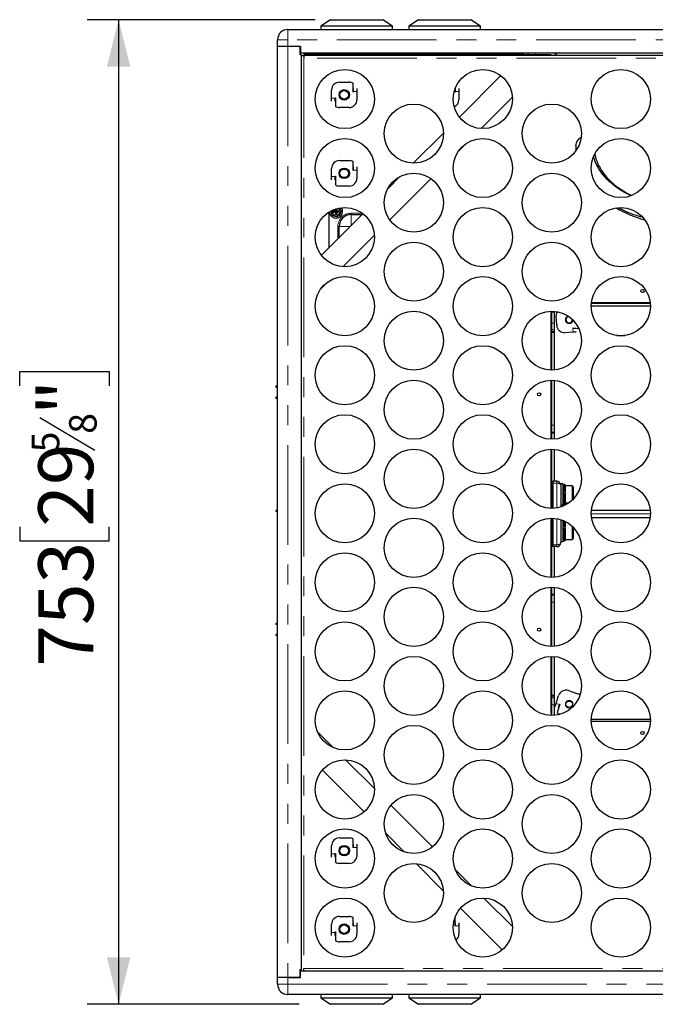
# Model space of a CAD drawing. Units: millimetres. Extents: x 60 to 5016, y 60 to 3504.
# Drawn here: x 673 to 1159, y 956 to 1709 of the extents above; entities that cross this region are included whole.
import ezdxf

# ---------------------------------------------------------------- set-up
doc = ezdxf.new("R2010")
doc.units = ezdxf.units.MM
doc.header["$LTSCALE"] = 12
doc.linetypes.add('PHANTOM', pattern=[12.7, 6.35, -1.27, 1.27, -1.27, 1.27, -1.27])
doc.layers.add('DIMENSIONS', color=7, linetype='Continuous')
doc.styles.add('SLDTEXTSTYLE6', font='TXT', dxfattribs={"width": 0.7})
doc.dimstyles.new('SLDDIMSTYLE0', dxfattribs={"dimtxt": 42, "dimasz": 36, "dimexe": 0, "dimexo": 0.0625, "dimgap": 10.5, "dimtad": 1, "dimdec": 0, "dimrnd": 1e-09, "dimzin": 12, "dimdsep": 46, "dimtxsty": 'SLDTEXTSTYLE6', "dimsah": 1, "dimcen": 0.09, "dimadec": 0, "dimazin": 3, "dimtfac": 1, "dimtdec": 0, "dimtofl": 0, "dimtmove": 0, "dimatfit": 3, "dimfxl": 0, "dimfrac": 2, "dimtolj": 1, "dimtzin": 12, "dimarcsym": 0})

# ---------------------------------------------------------------- blocks, each defined once
blk = doc.blocks.new('_D')
at = {"layer": 'DIMENSIONS'}
for p, q in [((898.81, 1708.87), (724.49, 1708.87)), ((748.49, 1708.87), (748.49, 955.87)), ((672.86, 1428.82), (672.86, 1439.72)), ((672.86, 1439.72), (741.22, 1439.72)), ((741.22, 1439.72), (741.22, 1428.82)), ((688.2, 1404.76), (730.2, 1379.56)), ((672.86, 1321.14), (672.86, 1310.25)), ((741.22, 1310.25), (741.22, 1321.14)), ((672.86, 1310.25), (741.22, 1310.25)), ((886.56, 955.87), (724.49, 955.87))]:
    blk.add_line(p, q, dxfattribs=at)
for points in [[(748.49, 1708.87), (739.49, 1672.87), (757.49, 1672.87)], [(748.49, 955.87), (757.49, 991.87), (739.49, 991.87)]]:
    blk.add_solid(points, dxfattribs=at)
at = {"layer": 'DIMENSIONS', "attachment_point": 1, "rotation": 90, "style": 'SLDTEXTSTYLE6'}
for s, insert, char_height in [('"', (687.08, 1406.37), 42), ('8', (710.65, 1392.16), 21), ('5', (682.13, 1377.96), 21), ('29', (687.08, 1321.14), 42), ('753', (687.08, 1214.13), 42)]:
    blk.add_mtext(s, dxfattribs=dict(at, insert=insert, char_height=char_height))

msp = doc.modelspace()

# ---------------------------------------------------------------- linework, layer by layer
at = {"color": 7, "linetype": 'Continuous', "lineweight": 25}
for p, q in [((910.56, 1708.87), (903.06, 1703.87)), ((903.06, 1703.87), (903.06, 1701.37)), ((958.06, 1703.87), (903.06, 1703.87)), ((910.56, 1708.87), (950.56, 1708.87)), ((958.06, 1703.87), (950.56, 1708.87)), ((958.06, 1701.37), (958.06, 1703.87)), ((977.81, 1708.87), (970.31, 1703.87)), ((970.31, 1703.87), (970.31, 1701.37)), ((1025.31, 1703.87), (970.31, 1703.87)), ((977.81, 1708.87), (1017.81, 1708.87)), ((1025.31, 1703.87), (1017.81, 1708.87)), ((1025.31, 1701.37), (1025.31, 1703.87)), ((877.86, 1701.37), (1601.26, 1701.37)), ((870.06, 1688.37), (870.06, 1693.57)), ((877.86, 1688.37), (870.06, 1688.37)), ((870.06, 976.37), (870.06, 1688.37)), ((887.56, 1688.37), (877.86, 1688.37)), ((887.06, 1688.37), (877.86, 1688.37)), ((887.06, 1688.37), (887.06, 1682.37)), ((887.56, 1688.37), (887.56, 1683.37)), ((887.06, 1682.37), (888.06, 1682.37)), ((1591.56, 1683.37), (887.56, 1683.37)), ((888.06, 1682.37), (888.06, 982.37)), ((888.06, 1681.37), (890.06, 1681.37)), ((1057.06, 1682.37), (890.06, 1682.37)), ((890.06, 1682.37), (890.06, 1681.37)), ((890.06, 1681.37), (890.06, 1679.37)), ((1586.06, 1681.37), (890.06, 1681.37)), ((1049.81, 1681.37), (1049.81, 1681.87)), ((1050.31, 1681.87), (1049.81, 1681.87)), ((1050.31, 1681.37), (1050.31, 1681.87)), ((1078.81, 1681.87), (1050.31, 1681.87)), ((1056.56, 1681.87), (1058.06, 1683.37)), ((1061.56, 1683.37), (1061.56, 1681.87)), ((1067.56, 1681.87), (1067.56, 1683.37)), ((1078.81, 1681.37), (1078.81, 1681.87)), ((1079.31, 1681.87), (1078.81, 1681.87)), ((1079.31, 1681.37), (1079.31, 1681.87)), ((1081.52, 1681.37), (1083.52, 1683.37)), ((1009.09, 1634.4), (1040.78, 1666.09)), ((917.36, 1661.07), (924.76, 1661.07)), ((927.76, 1653.57), (927.76, 1660.27)), ((911.36, 1648.87), (911.36, 1655.07)), ((914.16, 1649.17), (914.36, 1649.17)), ((914.16, 1648.87), (914.16, 1649.17)), ((914.36, 1649.17), (914.36, 1642.47)), ((927.96, 1653.57), (927.76, 1653.57)), ((927.96, 1656.27), (927.96, 1653.87)), ((927.96, 1653.87), (927.96, 1653.57)), ((930.76, 1656.27), (930.76, 1653.87)), ((930.76, 1653.87), (930.76, 1647.67)), ((1005.76, 1653.57), (1005.76, 1655.88)), ((1005.96, 1653.57), (1005.76, 1653.57)), ((1005.96, 1656.27), (1005.96, 1653.87)), ((1005.96, 1653.87), (1005.96, 1653.57)), ((1008.76, 1656.27), (1008.76, 1653.87)), ((1008.76, 1653.87), (1008.76, 1647.67)), ((1025.75, 1625.61), (1049.57, 1649.42)), ((911.36, 1646.47), (911.36, 1648.87)), ((914.16, 1646.47), (914.16, 1648.87)), ((924.76, 1641.67), (917.36, 1641.67)), ((973.87, 1599.18), (996.84, 1622.15)), ((1008.52, 1608.37), (1014.01, 1613.86)), ((1098.06, 1612.6), (1098.31, 1609.16)), ((917.36, 1601.07), (924.76, 1601.07)), ((927.76, 1593.57), (927.76, 1600.27)), ((911.36, 1588.87), (911.36, 1595.07)), ((911.36, 1586.47), (911.36, 1588.87)), ((914.16, 1589.17), (914.36, 1589.17)), ((914.16, 1588.87), (914.16, 1589.17)), ((914.16, 1586.47), (914.16, 1588.87)), ((914.36, 1589.17), (914.36, 1582.47)), ((927.96, 1593.57), (927.76, 1593.57)), ((927.96, 1596.27), (927.96, 1593.87)), ((927.96, 1593.87), (927.96, 1593.57)), ((930.76, 1596.27), (930.76, 1593.87)), ((930.76, 1593.87), (930.76, 1587.67)), ((954.3, 1579.61), (963.6, 1588.91)), ((924.76, 1581.67), (917.36, 1581.67)), ((955.91, 1555.76), (987.45, 1587.31)), ((903.53, 1528.84), (935.21, 1560.52)), ((909.31, 1561.62), (909.31, 1534.62)), ((914.81, 1562.12), (912.93, 1562.59)), ((914.81, 1562.12), (912.93, 1561.65)), ((914.81, 1562.12), (914.28, 1562.65)), ((914.81, 1562.12), (914.28, 1561.59)), ((914.81, 1562.12), (914.34, 1564)), ((914.81, 1562.12), (914.34, 1560.24)), ((914.81, 1562.12), (915.28, 1564)), ((914.81, 1562.12), (915.34, 1562.65)), ((914.81, 1562.12), (916.69, 1562.59)), ((914.81, 1562.12), (915.28, 1560.24)), ((914.81, 1562.12), (915.34, 1561.59)), ((914.81, 1562.12), (916.69, 1561.65)), ((926.31, 1559.82), (934.51, 1559.82)), ((917.11, 1542.42), (917.11, 1550.62)), ((920.16, 1520.01), (944.04, 1543.89)), ((903.17, 1503.02), (908.22, 1508.08)), ((1155.03, 1491.87), (1110.03, 1491.87)), ((1154.98, 1492.37), (1110.08, 1492.37)), ((1079.06, 1485.96), (1079.06, 1440.78)), ((1079.56, 1485.97), (1079.56, 1440.77)), ((1081.66, 1485.13), (1079.56, 1485.13)), ((1081.66, 1485.89), (1081.66, 1485.13)), ((1081.66, 1485.13), (1081.66, 1476.89)), ((1155.13, 1489.77), (1109.93, 1489.77)), ((1081.66, 1476.89), (1081.66, 1471.58)), ((1083.55, 1475.21), (1083.19, 1482.6)), ((1081.66, 1470.07), (1079.56, 1470.07)), ((1081.66, 1471.58), (1081.66, 1470.07)), ((1081.66, 1470.07), (1081.66, 1469.67)), ((1081.66, 1469.67), (1081.66, 1440.85)), ((1096.02, 1469.8), (1089.83, 1469.5)), ((1095.58, 1472.78), (1100.21, 1473)), ((1095.59, 1472.58), (1095.58, 1472.78)), ((1095.89, 1472.6), (1095.59, 1472.58)), ((1098.28, 1472.71), (1095.89, 1472.6)), ((1098.42, 1469.92), (1096.02, 1469.8)), ((1129.55, 1467.37), (1135.52, 1467.37)), ((1079.06, 1433.16), (1079.06, 1387.98)), ((1079.56, 1433.17), (1079.56, 1387.97)), ((1081.66, 1433.17), (1081.66, 1398.89)), ((1081.66, 1398.89), (1081.66, 1393.43)), ((1081.66, 1393.43), (1081.66, 1392.61)), ((1081.66, 1392.61), (1081.66, 1388.05)), ((1079.06, 1380.36), (1079.06, 1335.18)), ((1079.56, 1380.37), (1079.56, 1335.17)), ((1081.66, 1380.29), (1081.66, 1355.87)), ((1083.56, 1355.87), (1080.56, 1355.87)), ((1080.56, 1355.87), (1080.56, 1354.37)), ((1080.56, 1349.87), (1079.56, 1349.87)), ((1080.56, 1354.37), (1080.56, 1335.18)), ((1088.16, 1353.87), (1086.56, 1353.87)), ((1086.56, 1353.87), (1086.56, 1352.87)), ((1086.56, 1352.87), (1086.56, 1336.21)), ((1088.16, 1353.87), (1088.16, 1337.87)), ((1089.51, 1353.29), (1088.81, 1353.29)), ((1089.51, 1347.98), (1088.81, 1347.98)), ((1090.16, 1347.84), (1090.16, 1352.64)), ((1095.36, 1352.37), (1090.16, 1352.37)), ((1096.16, 1351.57), (1096.16, 1351.14)), ((1096.16, 1351.14), (1096.16, 1342.21)), ((1079.56, 1341.87), (1080.56, 1341.87)), ((1088.81, 1347.01), (1089.51, 1347.01)), ((1090.16, 1347.84), (1090.16, 1347.78)), ((1090.16, 1339.09), (1090.16, 1346.87)), ((1096.16, 1343.04), (1096.36, 1343.01)), ((1096.51, 1342.59), (1096.36, 1343.01)), ((1086.56, 1337.87), (1088.16, 1337.87)), ((1088.81, 1338.44), (1089.51, 1338.44)), ((1090.16, 1339.37), (1092.89, 1339.37)), ((1110.07, 1333.87), (1154.99, 1333.87)), ((1079.06, 1327.56), (1079.06, 1282.38)), ((1079.56, 1327.57), (1079.56, 1282.37)), ((1080.56, 1327.56), (1080.56, 1307.37)), ((1086.56, 1326.52), (1086.56, 1308.87)), ((1088.16, 1325.87), (1086.56, 1325.87)), ((1088.06, 1325.87), (1088.01, 1326.01)), ((1088.16, 1325.87), (1088.16, 1309.87)), ((1088.22, 1325.43), (1088.16, 1325.59)), ((1088.26, 1325.91), (1088.51, 1325.22)), ((1089.51, 1325.29), (1088.81, 1325.29)), ((1154.86, 1327.87), (1110.21, 1327.87)), ((1080.56, 1321.87), (1079.56, 1321.87)), ((1089.51, 1320.69), (1088.81, 1320.69)), ((1088.81, 1319.74), (1089.51, 1319.74)), ((1090.16, 1320.48), (1090.16, 1324.64)), ((1091.36, 1324.37), (1090.16, 1324.37)), ((1090.16, 1320.48), (1090.16, 1320.39)), ((1090.16, 1311.09), (1090.16, 1319.53)), ((1096.16, 1320.53), (1096.16, 1312.17)), ((1079.56, 1313.87), (1080.56, 1313.87)), ((1088.81, 1310.44), (1089.51, 1310.44)), ((1090.16, 1311.37), (1095.36, 1311.37)), ((1080.56, 1307.37), (1080.56, 1305.87)), ((1083.56, 1305.87), (1080.56, 1305.87)), ((1081.66, 1305.87), (1081.66, 1282.38)), ((1086.56, 1309.87), (1088.16, 1309.87)), ((1079.06, 1274.76), (1079.06, 1229.58)), ((1079.56, 1274.77), (1079.56, 1229.57)), ((1081.66, 1274.69), (1081.66, 1269.64)), ((1081.66, 1269.64), (1081.66, 1268.84)), ((1081.66, 1268.84), (1081.66, 1263.39)), ((1081.66, 1263.39), (1081.66, 1229.65)), ((1079.06, 1221.96), (1079.06, 1178.72)), ((1079.56, 1221.97), (1079.56, 1176.77)), ((1081.66, 1221.89), (1081.66, 1192.19)), ((1079.56, 1191.78), (1081.66, 1191.78)), ((1081.66, 1192.19), (1081.66, 1191.78)), ((1081.66, 1191.78), (1081.66, 1190.19)), ((1081.66, 1190.19), (1081.66, 1184.87)), ((1083.06, 1186.02), (1085, 1191.91)), ((1092.57, 1195.74), (1099.6, 1193.43)), ((1081.66, 1184.87), (1081.66, 1176.85)), ((1082.32, 1183.74), (1083.06, 1186.02)), ((1086.01, 1185.37), (1083.92, 1179.01)), ((1084.97, 1182.87), (1085.72, 1185.15)), ((1085.72, 1185.15), (1085.82, 1185.43)), ((1085.82, 1185.43), (1086.01, 1185.37)), ((1109.94, 1172.37), (1155.12, 1172.37)), ((1109.95, 1173.97), (1155.11, 1173.97)), ((912.78, 1152.11), (900.62, 1164.27)), ((944.07, 1120.82), (922.13, 1142.76)), ((936.31, 1103.12), (904.43, 1135)), ((988.58, 1076.3), (956.78, 1108.11)), ((967.11, 1072.32), (952.8, 1086.63)), ((911.36, 1070.87), (911.36, 1077.07)), ((917.36, 1083.07), (924.76, 1083.07)), ((927.76, 1075.57), (927.76, 1082.27)), ((927.96, 1078.27), (927.96, 1075.87)), ((930.76, 1078.27), (930.76, 1075.87)), ((911.36, 1068.47), (911.36, 1070.87)), ((914.16, 1070.87), (914.16, 1071.17)), ((914.16, 1071.17), (914.36, 1071.17)), ((914.16, 1068.47), (914.16, 1070.87)), ((914.36, 1071.17), (914.36, 1064.47)), ((927.96, 1075.57), (927.76, 1075.57)), ((927.96, 1075.87), (927.96, 1075.57)), ((930.76, 1075.87), (930.76, 1069.67)), ((924.76, 1063.67), (917.36, 1063.67)), ((996.78, 1042.65), (975.93, 1063.5)), ((1018.43, 1046.46), (1006.1, 1058.79)), ((1049.59, 1015.29), (1027.73, 1037.15)), ((1041.88, 997.55), (1009.99, 1029.44)), ((911.36, 1010.87), (911.36, 1017.07)), ((917.36, 1023.07), (924.76, 1023.07)), ((927.76, 1015.57), (927.76, 1022.27)), ((927.96, 1018.27), (927.96, 1015.87)), ((930.76, 1018.27), (930.76, 1015.87)), ((1005.76, 1015.57), (1005.76, 1022.27)), ((1005.96, 1018.27), (1005.96, 1015.87)), ((1008.76, 1018.27), (1008.76, 1015.87)), ((911.36, 1008.47), (911.36, 1010.87)), ((914.16, 1010.87), (914.16, 1011.17)), ((914.16, 1011.17), (914.36, 1011.17)), ((914.16, 1008.47), (914.16, 1010.87)), ((914.36, 1011.17), (914.36, 1004.47)), ((927.96, 1015.57), (927.76, 1015.57)), ((927.96, 1015.87), (927.96, 1015.57)), ((930.76, 1015.87), (930.76, 1009.67)), ((1005.96, 1015.57), (1005.76, 1015.57)), ((1005.96, 1015.87), (1005.96, 1015.57)), ((1008.76, 1015.87), (1008.76, 1009.67)), ((924.76, 1003.67), (917.36, 1003.67)), ((887.06, 982.37), (888.06, 982.37)), ((887.06, 982.37), (887.06, 976.37)), ((887.56, 976.37), (887.56, 981.37)), ((887.56, 981.37), (1591.56, 981.37)), ((888.06, 981.37), (888.06, 982.37)), ((890.06, 981.37), (890.06, 983.37)), ((877.86, 976.37), (870.06, 976.37)), ((870.06, 971.17), (870.06, 976.37)), ((887.06, 976.37), (877.86, 976.37)), ((877.86, 976.37), (887.56, 976.37)), ((1601.26, 963.37), (877.86, 963.37)), ((903.06, 963.37), (903.06, 960.87)), ((903.06, 960.87), (910.56, 955.87)), ((903.06, 960.87), (958.06, 960.87)), ((950.56, 955.87), (958.06, 960.87)), ((958.06, 960.87), (958.06, 963.37)), ((970.31, 963.37), (970.31, 960.87)), ((970.31, 960.87), (977.81, 955.87)), ((970.31, 960.87), (1025.31, 960.87)), ((1017.81, 955.87), (1025.31, 960.87)), ((1025.31, 960.87), (1025.31, 963.37)), ((950.56, 955.87), (910.56, 955.87)), ((1017.81, 955.87), (977.81, 955.87))]:
    msp.add_line(p, q, dxfattribs=at)
at = {"color": 8, "linetype": 'PHANTOM', "lineweight": 18}
for p, q in [((877.86, 1693.57), (877.86, 1701.37)), ((870.06, 1693.57), (877.86, 1693.57)), ((1601.26, 1693.57), (877.86, 1693.57)), ((877.86, 1693.57), (877.86, 1688.37)), ((877.86, 1688.37), (877.86, 976.37)), ((890.06, 1679.37), (890.06, 983.37)), ((1586.06, 1679.37), (890.06, 1679.37)), ((927.96, 1653.87), (930.76, 1653.87)), ((1005.96, 1653.87), (1008.76, 1653.87)), ((914.16, 1648.87), (911.36, 1648.87)), ((914.16, 1588.87), (911.36, 1588.87)), ((927.96, 1593.87), (930.76, 1593.87)), ((926.31, 1559.82), (926.31, 1560.82)), ((926.31, 1560.82), (934.81, 1560.82)), ((926.31, 1559.82), (926.31, 1551.62)), ((916.11, 1550.62), (917.11, 1550.62)), ((916.11, 1541.42), (916.11, 1550.62)), ((925.31, 1550.62), (917.11, 1550.62)), ((1079.56, 1476.89), (1081.66, 1476.89)), ((1079.56, 1471.58), (1081.66, 1471.58)), ((1079.56, 1469.67), (1081.66, 1469.67)), ((1095.89, 1472.6), (1096.02, 1469.8)), ((1079.56, 1398.89), (1081.66, 1398.89)), ((1079.56, 1393.43), (1081.66, 1393.43)), ((1079.56, 1392.61), (1081.66, 1392.61)), ((1083.56, 1354.37), (1083.56, 1355.87)), ((1083.56, 1354.37), (1080.56, 1354.37)), ((1083.56, 1335.49), (1083.56, 1354.37)), ((1088.81, 1347.98), (1088.81, 1353.29)), ((1089.51, 1347.98), (1089.51, 1353.29)), ((1095.36, 1351.88), (1095.36, 1352.37)), ((1095.36, 1341.41), (1095.36, 1351.88)), ((1088.81, 1338.44), (1088.81, 1347.01)), ((1089.51, 1338.44), (1089.51, 1347.01)), ((1083.56, 1307.37), (1083.56, 1327.25)), ((1088.81, 1320.69), (1088.81, 1325.29)), ((1089.51, 1320.69), (1089.51, 1325.29)), ((1155.13, 1330.87), (1109.94, 1330.87)), ((1088.81, 1310.44), (1088.81, 1319.74)), ((1089.51, 1310.44), (1089.51, 1319.74)), ((1095.36, 1311.37), (1095.36, 1321.33)), ((1083.56, 1307.37), (1080.56, 1307.37)), ((1083.56, 1305.87), (1083.56, 1307.37)), ((1079.56, 1269.64), (1081.66, 1269.64)), ((1079.56, 1268.84), (1081.66, 1268.84)), ((1079.56, 1263.39), (1081.66, 1263.39)), ((1079.56, 1192.19), (1081.66, 1192.19)), ((1079.56, 1190.19), (1081.66, 1190.19)), ((1079.56, 1184.87), (1081.66, 1184.87)), ((1085.72, 1185.15), (1083.06, 1186.02)), ((914.16, 1070.87), (911.36, 1070.87)), ((927.96, 1075.87), (930.76, 1075.87)), ((914.16, 1010.87), (911.36, 1010.87)), ((927.96, 1015.87), (930.76, 1015.87)), ((1005.96, 1015.87), (1008.76, 1015.87)), ((890.06, 983.37), (1586.06, 983.37)), ((877.86, 976.37), (877.86, 971.17)), ((877.86, 971.17), (870.06, 971.17)), ((877.86, 971.17), (877.86, 963.37)), ((877.86, 971.17), (1601.26, 971.17))]:
    msp.add_line(p, q, dxfattribs=at)
at = {"color": 7, "linetype": 'Continuous', "lineweight": 25, "flags": 128}
for points in [[(1098.02, 1612.37), (1098.11, 1609.43), (1098.17, 1608.65)], [(1089.72, 1325.26), (1089.64, 1325.28), (1089.51, 1325.29)], [(1079.06, 1178.72), (1079.18, 1177.48), (1079.37, 1176.77)]]:
    msp.add_lwpolyline(points, dxfattribs=at)
at = {"color": 8, "linetype": 'PHANTOM', "lineweight": 18, "flags": 128}
for points in [[(1083.56, 1354.37), (1084.15, 1354.34), (1084.71, 1354.26), (1085.23, 1354.12), (1085.68, 1353.93), (1086.05, 1353.7), (1086.33, 1353.44), (1086.5, 1353.16), (1086.56, 1352.87)], [(1086.56, 1308.87), (1086.5, 1308.58), (1086.33, 1308.3), (1086.05, 1308.04), (1085.68, 1307.81), (1085.23, 1307.62), (1084.71, 1307.48), (1084.15, 1307.4), (1083.56, 1307.37)]]:
    msp.add_lwpolyline(points, dxfattribs=at)
at = {"color": 7, "linetype": 'Continuous', "lineweight": 25}
for centre, radius in [((921.48, 1648.17), 22.6), ((1027, 1648.17), 22.6), ((1132.53, 1648.17), 22.6), ((921.06, 1651.37), 4), ((921.06, 1651.37), 3.31), ((974.24, 1621.77), 22.6), ((1079.77, 1621.77), 22.6), ((921.48, 1595.37), 22.6), ((1027, 1595.37), 22.6), ((1132.53, 1595.37), 22.6), ((921.06, 1591.37), 4), ((921.06, 1591.37), 3.31), ((974.24, 1568.97), 22.6), ((1079.77, 1568.97), 22.6), ((921.48, 1542.57), 22.6), ((1027, 1542.57), 22.6), ((1132.53, 1542.57), 22.6), ((974.24, 1516.17), 22.6), ((1079.77, 1516.17), 22.6), ((921.48, 1489.77), 22.6), ((1027, 1489.77), 22.6), ((1132.53, 1489.77), 22.6), ((1149.06, 1501.37), 1.25), ((974.24, 1463.37), 22.6), ((1079.77, 1463.37), 22.6), ((921.48, 1436.97), 22.6), ((1027, 1436.97), 22.6), ((1132.53, 1436.97), 22.6), ((974.24, 1410.57), 22.6), ((1079.77, 1410.57), 22.6), ((1070.06, 1422.37), 1.25), ((921.48, 1384.17), 22.6), ((1027, 1384.17), 22.6), ((1132.53, 1384.17), 22.6), ((974.24, 1357.77), 22.6), ((1079.77, 1357.77), 22.6), ((921.48, 1331.37), 22.6), ((1027, 1331.37), 22.6), ((1132.53, 1331.37), 22.6), ((974.24, 1304.97), 22.6), ((1079.77, 1304.97), 22.6), ((921.48, 1278.57), 22.6), ((1027, 1278.57), 22.6), ((1132.53, 1278.57), 22.6), ((974.24, 1252.17), 22.6), ((1079.77, 1252.17), 22.6), ((921.48, 1225.77), 22.6), ((1027, 1225.77), 22.6), ((1070.06, 1242.37), 1.25), ((1132.53, 1225.77), 22.6), ((974.24, 1199.37), 22.6), ((1079.77, 1199.37), 22.6), ((921.48, 1172.97), 22.6), ((1027, 1172.97), 22.6), ((1132.53, 1172.97), 22.6), ((1093.06, 1185.37), 2.6), ((1093.06, 1185.37), 2.45), ((974.24, 1146.57), 22.6), ((1079.77, 1146.57), 22.6), ((1149.06, 1163.37), 1.25), ((921.48, 1120.17), 22.6), ((1027, 1120.17), 22.6), ((1132.53, 1120.17), 22.6), ((974.24, 1093.77), 22.6), ((1079.77, 1093.77), 22.6), ((921.48, 1067.37), 22.6), ((1027, 1067.37), 22.6), ((1132.53, 1067.37), 22.6), ((921.06, 1073.37), 4), ((921.06, 1073.37), 3.31), ((974.24, 1040.97), 22.6), ((1079.77, 1040.97), 22.6), ((921.48, 1014.57), 22.6), ((1027, 1014.57), 22.6), ((1132.53, 1014.57), 22.6), ((921.06, 1013.37), 4), ((921.06, 1013.37), 3.31)]:
    msp.add_circle(centre, radius, dxfattribs=at)
at = {"color": 8, "linetype": 'PHANTOM', "lineweight": 18}
msp.add_circle((1093.06, 1185.37), 2.9, dxfattribs=at)
at = {"color": 7, "linetype": 'Continuous', "lineweight": 25}
for centre, radius, start, end in [((877.86, 1693.57), 7.8, 90, 180), ((917.36, 1655.07), 6, 90, 180), ((924.76, 1655.07), 6, 60, 90), ((917.36, 1647.67), 6, 240, 270), ((924.76, 1647.67), 6, 270, 0), ((1002.76, 1647.67), 6, 294.1022, 0), ((1105.01, 1612.37), 7, 114.01068, 180), ((1144.9, 1612.38), 32.89, 191.06476, 206.97963), ((917.36, 1595.07), 6, 90, 180), ((924.76, 1595.07), 6, 60, 90), ((1155.74, 1617.89), 45.06, 206.97963, 229.6899), ((917.36, 1587.67), 6, 240, 270), ((924.76, 1587.67), 6, 270, 0), ((1167.51, 1631.76), 63.24, 229.6899, 245.13335), ((914.81, 1562.12), 5.02, 182.33256, 0), ((914.81, 1562.12), 3.77, 172.11806, 0), ((921.36, 1562.12), 8.44, 176.8136, 183.1864), ((914.74, 1536.55), 26.1, 91.00363, 93.9681), ((914.74, 1587.69), 26.1, 266.0319, 268.99637), ((940.38, 1562.19), 26.1, 176.0319, 178.99637), ((940.38, 1562.05), 26.1, 181.00363, 183.9681), ((914.81, 1555.57), 8.44, 86.8136, 93.1864), ((914.81, 1568.67), 8.44, 266.8136, 273.1864), ((889.24, 1562.19), 26.1, 1.00363, 3.9681), ((889.24, 1562.05), 26.1, 356.0319, 358.99637), ((914.88, 1536.55), 26.1, 86.0319, 88.99637), ((914.88, 1587.69), 26.1, 271.00363, 273.9681), ((908.26, 1562.12), 8.44, 356.8136, 3.1864), ((926.31, 1550.62), 9.2, 90, 180), ((914.81, 1562.12), 3.77, 0, 45.54645), ((914.81, 1562.12), 5.02, 0, 35.33196), ((1171.5, 1637.83), 84.49, 239.70384, 255.80166), ((1089.19, 1482.89), 6, 152.74309, 182.74309), ((1093.06, 1479.37), 2.6, 98.98272, 182.74309), ((1093.06, 1479.37), 2.6, 182.74309, 1.57777), ((1093.06, 1479.37), 2.45, 95.10006, 5.46042), ((1089.54, 1475.5), 6, 182.74309, 272.74309), ((1083.56, 1352.87), 3, 0, 90), ((1088.81, 1352.64), 0.65, 90, 180), ((1089.51, 1352.64), 0.65, 0, 90), ((1095.36, 1351.57), 0.8, 0, 90), ((1088.81, 1339.09), 0.65, 180, 270), ((1089.51, 1339.09), 0.65, 270, 0), ((1088.81, 1324.64), 0.65, 90, 180), ((1089.51, 1324.64), 0.65, 0, 56.55536), ((1088.81, 1311.09), 0.65, 180, 270), ((1089.51, 1311.09), 0.65, 270, 0), ((1095.36, 1312.17), 0.8, 270, 0), ((1083.56, 1308.87), 3, 270, 0), ((1090.7, 1190.04), 6, 71.80062, 161.80062), ((1097.73, 1187.73), 6, 53.33995, 71.80062), ((1088.39, 1183.01), 6, 221.80062, 244.57189), ((917.36, 1077.07), 6, 90, 180), ((924.76, 1077.07), 6, 60, 90), ((924.76, 1069.67), 6, 270, 0), ((917.36, 1069.67), 6, 240, 270), ((917.36, 1017.07), 6, 90, 180), ((924.76, 1017.07), 6, 60, 90), ((924.76, 1009.67), 6, 270, 0), ((1002.76, 1009.67), 6, 308.91019, 0), ((917.36, 1009.67), 6, 240, 270), ((877.86, 971.17), 7.8, 180, 270)]:
    msp.add_arc(centre, radius, start, end, dxfattribs=at)
at = {"color": 8, "linetype": 'PHANTOM', "lineweight": 18}
for centre, radius, start, end in [((914.81, 1562.12), 2.85, 158.62813, 0), ((926.31, 1550.62), 10.2, 90, 180), ((914.81, 1562.12), 2.85, 0, 59.03639), ((1093.06, 1479.37), 2.9, 104.9689, 182.74309), ((1093.06, 1479.37), 2.9, 182.74309, 355.59158)]:
    msp.add_arc(centre, radius, start, end, dxfattribs=at)
at = {"color": 7, "linetype": 'Continuous', "lineweight": 25}
for points, knots in [([(1140.49, 1574.26), (1139.84, 1574.53), (1136.92, 1575.74), (1132.05, 1578.6), (1126.46, 1582.61), (1121.81, 1586.93), (1118, 1591.37), (1114.87, 1596.28), (1112.76, 1600.59), (1112.08, 1603.32), (1111.88, 1604.17)], [0, 0, 0, 0, 0.049199, 0.221637, 0.39428, 0.530836, 0.66646, 0.80296, 0.93901, 1, 1, 1, 1]), ([(1131.07, 1564.99), (1133.08, 1563.96), (1137.84, 1561.52), (1143.87, 1559.29), (1147.9, 1558.34), (1148.93, 1558.09)], [0, 0, 0, 0, 0.352781, 0.835488, 1, 1, 1, 1]), ([(1088.81, 1347.98), (1088.74, 1347.98), (1088.6, 1347.98), (1088.41, 1347.96), (1088.26, 1347.92), (1088.17, 1347.88), (1088.16, 1347.85), (1088.16, 1347.84)], [0, 0, 0, 0, 0.197732, 0.411677, 0.625875, 0.840532, 1, 1, 1, 1]), ([(1090.16, 1347.84), (1090.15, 1347.86), (1090.14, 1347.89), (1090.04, 1347.93), (1089.88, 1347.96), (1089.69, 1347.98), (1089.56, 1347.98), (1089.51, 1347.98)], [0, 0, 0, 0, 0.197178, 0.41267, 0.627779, 0.842375, 1, 1, 1, 1]), ([(1088.16, 1346.87), (1088.16, 1346.87), (1088.16, 1346.89), (1088.19, 1346.92), (1088.31, 1346.96), (1088.48, 1346.99), (1088.66, 1347.01), (1088.77, 1347.01), (1088.81, 1347.01)], [0, 0, 0, 0, 0.022858, 0.238433, 0.453872, 0.668886, 0.883386, 1, 1, 1, 1]), ([(1089.51, 1347.01), (1089.52, 1347.01), (1089.6, 1347.01), (1089.75, 1347), (1089.94, 1346.98), (1090.08, 1346.94), (1090.15, 1346.9), (1090.16, 1346.87), (1090.16, 1346.87)], [0, 0, 0, 0, 0.023875, 0.237817, 0.451784, 0.666051, 0.8808, 1, 1, 1, 1]), ([(1088.81, 1320.69), (1088.74, 1320.69), (1088.6, 1320.68), (1088.41, 1320.65), (1088.26, 1320.6), (1088.17, 1320.54), (1088.16, 1320.5), (1088.16, 1320.48)], [0, 0, 0, 0, 0.197732, 0.411677, 0.625875, 0.840532, 1, 1, 1, 1]), ([(1088.16, 1319.53), (1088.16, 1319.54), (1088.16, 1319.56), (1088.19, 1319.61), (1088.31, 1319.67), (1088.48, 1319.71), (1088.66, 1319.74), (1088.77, 1319.74), (1088.81, 1319.74)], [0, 0, 0, 0, 0.022858, 0.238433, 0.453872, 0.668886, 0.883386, 1, 1, 1, 1]), ([(1090.16, 1320.48), (1090.15, 1320.5), (1090.14, 1320.55), (1090.04, 1320.61), (1089.88, 1320.66), (1089.69, 1320.68), (1089.56, 1320.69), (1089.51, 1320.69)], [0, 0, 0, 0, 0.197178, 0.41267, 0.627779, 0.842375, 1, 1, 1, 1]), ([(1089.51, 1319.74), (1089.52, 1319.74), (1089.6, 1319.74), (1089.75, 1319.73), (1089.94, 1319.69), (1090.08, 1319.64), (1090.15, 1319.58), (1090.16, 1319.55), (1090.16, 1319.53)], [0, 0, 0, 0, 0.023875, 0.237817, 0.451784, 0.666051, 0.8808, 1, 1, 1, 1])]:
    msp.add_open_spline(points, degree=3, knots=knots, dxfattribs=at)
for points in [[(870.06, 1428.83), (869.27, 1428.64), (867.7, 1428.25), (869.27, 1427.87), (870.06, 1427.68)], [(870.06, 1420.35), (869.27, 1420.16), (867.7, 1419.78), (869.27, 1419.4), (870.06, 1419.21)], [(870.06, 1333.9), (869.27, 1333.7), (867.7, 1333.32), (869.27, 1332.94), (870.06, 1332.75)], [(870.06, 1247.44), (869.27, 1247.25), (867.7, 1246.87), (869.27, 1246.48), (870.06, 1246.29)], [(870.06, 1238.96), (869.27, 1238.77), (867.7, 1238.39), (869.27, 1238.01), (870.06, 1237.82)]]:
    msp.add_open_spline(points, degree=3, dxfattribs=at)

# ---------------------------------------------------------------- dimensions: what is measured, and where the dimension line sits
at = {"layer": 'DIMENSIONS'}
dim = msp.add_linear_dim(base=(748.49, 955.87), p1=(922.81, 1708.87), p2=(910.56, 955.87), angle=90, dimstyle='SLDDIMSTYLE0', dxfattribs=at)
dim.commit()
dim.dimension.update_dxf_attribs({"geometry": '_D', "text_midpoint": (748.49, 1332.37), "dimtype": 160})

doc.saveas('drawing.dxf')
